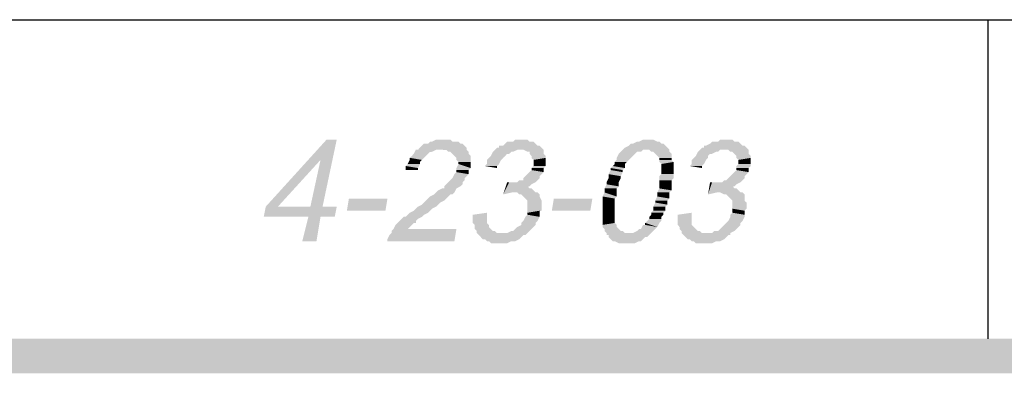
# Model space of a CAD drawing. Units: feet. Extents: x 8.6 to 43.3, y -9.5 to 10.9.
# Drawn here: x 30.9 to 31.7, y 0 to 0.3 of the extents above; entities that cross this region are included whole.
import ezdxf

# ---------------------------------------------------------------- set-up
doc = ezdxf.new("R2010")
doc.units = ezdxf.units.FT
doc.header["$LTSCALE"] = 0.5
doc.header["$MEASUREMENT"] = 0
doc.layers.add('PDF_Geometry', color=7, linetype='CONTINUOUS')
doc.layers.add('PDF_Solid Fills', color=7, linetype='CONTINUOUS')

msp = doc.modelspace()

# ---------------------------------------------------------------- linework, layer by layer
at = {"layer": 'PDF_Geometry', "lineweight": 25}
for points in [[(30.84447, 0.28424), (29.86613, 0.28424), (35.73094, 0.28424)], [(31.70647, 0.00748), (31.70647, 0.28424)]]:
    msp.add_lwpolyline(points, dxfattribs=at)
at = {"layer": 'PDF_Solid Fills', "transparency": 33554559}
for points in [[(31.13182, 0.18025), (31.12653, 0.16261), (31.07893, 0.12206)], [(31.12653, 0.16261), (31.13182, 0.18025), (31.14062, 0.18025)], [(31.14062, 0.18025), (31.12653, 0.16261), (31.12829, 0.12206)], [(31.22699, 0.18025), (31.24111, 0.17849), (31.22347, 0.17849)], [(31.23935, 0.18025), (31.22699, 0.18025), (31.24111, 0.17849)], [(31.22876, 0.18025), (31.23935, 0.18025), (31.22699, 0.18025)], [(31.23758, 0.18025), (31.22876, 0.18025), (31.23935, 0.18025)], [(31.2323, 0.18025), (31.23758, 0.18025), (31.22876, 0.18025)], [(31.23406, 0.18025), (31.2323, 0.18025), (31.23758, 0.18025)], [(31.30633, 0.18025), (31.29398, 0.17849), (31.3081, 0.17849)], [(31.29574, 0.18025), (31.30633, 0.18025), (31.29398, 0.17849)], [(31.30281, 0.18025), (31.29574, 0.18025), (31.30633, 0.18025)], [(31.29928, 0.18025), (31.30281, 0.18025), (31.29574, 0.18025)], [(31.30104, 0.18025), (31.29928, 0.18025), (31.30281, 0.18025)], [(31.4068, 0.18025), (31.41915, 0.17849), (31.40327, 0.17849)], [(31.41563, 0.18025), (31.4068, 0.18025), (31.41915, 0.17849)], [(31.40857, 0.18025), (31.41563, 0.18025), (31.4068, 0.18025)], [(31.41386, 0.18025), (31.40857, 0.18025), (31.41563, 0.18025)], [(31.4121, 0.18025), (31.41386, 0.18025), (31.40857, 0.18025)], [(31.48437, 0.18025), (31.47202, 0.17849), (31.48612, 0.17849)], [(31.47378, 0.18025), (31.48437, 0.18025), (31.47202, 0.17849)], [(31.48085, 0.18025), (31.47378, 0.18025), (31.48437, 0.18025)], [(31.47732, 0.18025), (31.48085, 0.18025), (31.47378, 0.18025)], [(31.47909, 0.18025), (31.47732, 0.18025), (31.48085, 0.18025)], [(31.22699, 0.17142), (31.22347, 0.16967), (31.2076, 0.1679)], [(31.20936, 0.17142), (31.22699, 0.17142), (31.2076, 0.1679)], [(31.22876, 0.17142), (31.20936, 0.17142), (31.22699, 0.17142)], [(31.2323, 0.17142), (31.22876, 0.17142), (31.20936, 0.17142)], [(31.21114, 0.17142), (31.2323, 0.17142), (31.20936, 0.17142)], [(31.25343, 0.1732), (31.21114, 0.17142), (31.25343, 0.17142)], [(31.2129, 0.1732), (31.25343, 0.1732), (31.21114, 0.17142)], [(31.21114, 0.17142), (31.25343, 0.17142), (31.2323, 0.17142)], [(31.25167, 0.17496), (31.2129, 0.1732), (31.25343, 0.1732)], [(31.21467, 0.17496), (31.25167, 0.17496), (31.2129, 0.1732)], [(31.24991, 0.17671), (31.21467, 0.17496), (31.25167, 0.17496)], [(31.21643, 0.17671), (31.24991, 0.17671), (31.21467, 0.17496)], [(31.24815, 0.17671), (31.21643, 0.17671), (31.24991, 0.17671)], [(31.21996, 0.17671), (31.24815, 0.17671), (31.21643, 0.17671)], [(31.24638, 0.17849), (31.21996, 0.17671), (31.24815, 0.17671)], [(31.2217, 0.17849), (31.24638, 0.17849), (31.21996, 0.17671)], [(31.24462, 0.17849), (31.2217, 0.17849), (31.24638, 0.17849)], [(31.22347, 0.17849), (31.24462, 0.17849), (31.2217, 0.17849)], [(31.24111, 0.17849), (31.22347, 0.17849), (31.24462, 0.17849)], [(31.2323, 0.17142), (31.23582, 0.17142), (31.25521, 0.16967)], [(31.25343, 0.17142), (31.2323, 0.17142), (31.25521, 0.16967)], [(31.23582, 0.17142), (31.23758, 0.16967), (31.25521, 0.16967)], [(31.27813, 0.17142), (31.29398, 0.16967), (31.27637, 0.16967)], [(31.27989, 0.1732), (31.29928, 0.17142), (31.27813, 0.17142)], [(31.2975, 0.17142), (31.27813, 0.17142), (31.29398, 0.16967)], [(31.29928, 0.17142), (31.2975, 0.17142), (31.27813, 0.17142)], [(31.31866, 0.1732), (31.27989, 0.1732), (31.29928, 0.17142)], [(31.28165, 0.1732), (31.31866, 0.1732), (31.27989, 0.1732)], [(31.28165, 0.17496), (31.28165, 0.1732), (31.31866, 0.1732)], [(31.31689, 0.17496), (31.28165, 0.17496), (31.31866, 0.1732)], [(31.28518, 0.17496), (31.31689, 0.17496), (31.28165, 0.17496)], [(31.28694, 0.17671), (31.31513, 0.17496), (31.28518, 0.17496)], [(31.31513, 0.17496), (31.28518, 0.17496), (31.31689, 0.17496)], [(31.31161, 0.17849), (31.31337, 0.17671), (31.28694, 0.17671)], [(31.28869, 0.17849), (31.31161, 0.17849), (31.28694, 0.17671)], [(31.31337, 0.17671), (31.28694, 0.17671), (31.31513, 0.17496)], [(31.30984, 0.17849), (31.28869, 0.17849), (31.31161, 0.17849)], [(31.29045, 0.17849), (31.30984, 0.17849), (31.28869, 0.17849)], [(31.3081, 0.17849), (31.29045, 0.17849), (31.30984, 0.17849)], [(31.29398, 0.17849), (31.3081, 0.17849), (31.29045, 0.17849)], [(31.31866, 0.1732), (31.29928, 0.17142), (31.32043, 0.17142)], [(31.29928, 0.17142), (31.30104, 0.17142), (31.32043, 0.17142)], [(31.30104, 0.17142), (31.32043, 0.17142), (31.30281, 0.17142)], [(31.30281, 0.17142), (31.30633, 0.16967), (31.32043, 0.16967)], [(31.32043, 0.17142), (31.30281, 0.17142), (31.32043, 0.16967)], [(31.4068, 0.17142), (31.40503, 0.16967), (31.38742, 0.16967)], [(31.38918, 0.17142), (31.4068, 0.17142), (31.38742, 0.16967)], [(31.42795, 0.1732), (31.38918, 0.17142), (31.40857, 0.17142)], [(31.39095, 0.1732), (31.42795, 0.1732), (31.38918, 0.17142)], [(31.38918, 0.17142), (31.40857, 0.17142), (31.4068, 0.17142)], [(31.39447, 0.17496), (31.39095, 0.1732), (31.42795, 0.1732)], [(31.42442, 0.17671), (31.39447, 0.17496), (31.42619, 0.17496)], [(31.39623, 0.17671), (31.42442, 0.17671), (31.39447, 0.17496)], [(31.42619, 0.17496), (31.39447, 0.17496), (31.42795, 0.1732)], [(31.42266, 0.17671), (31.39623, 0.17671), (31.42442, 0.17671)], [(31.39798, 0.17671), (31.42266, 0.17671), (31.39623, 0.17671)], [(31.40151, 0.17849), (31.42266, 0.17671), (31.39798, 0.17671)], [(31.4209, 0.17849), (31.40151, 0.17849), (31.42266, 0.17671)], [(31.40327, 0.17849), (31.4209, 0.17849), (31.40151, 0.17849)], [(31.41915, 0.17849), (31.40327, 0.17849), (31.4209, 0.17849)], [(31.42795, 0.1732), (31.40857, 0.17142), (31.42971, 0.17142)], [(31.40857, 0.17142), (31.41034, 0.17142), (31.42971, 0.17142)], [(31.41034, 0.17142), (31.42971, 0.17142), (31.4121, 0.17142)], [(31.4121, 0.17142), (31.41386, 0.16967), (31.42971, 0.16967)], [(31.42971, 0.17142), (31.4121, 0.17142), (31.42971, 0.16967)], [(31.45617, 0.17142), (31.47202, 0.16967), (31.45441, 0.16967)], [(31.45793, 0.1732), (31.47732, 0.17142), (31.45617, 0.17142)], [(31.47378, 0.17142), (31.45617, 0.17142), (31.47202, 0.16967)], [(31.47732, 0.17142), (31.47378, 0.17142), (31.45617, 0.17142)], [(31.49671, 0.1732), (31.45793, 0.1732), (31.47732, 0.17142)], [(31.4597, 0.1732), (31.49671, 0.1732), (31.45793, 0.1732)], [(31.4597, 0.17496), (31.4597, 0.1732), (31.49671, 0.1732)], [(31.49494, 0.17496), (31.4597, 0.17496), (31.49671, 0.1732)], [(31.46146, 0.17496), (31.49494, 0.17496), (31.4597, 0.17496)], [(31.46497, 0.17671), (31.49317, 0.17496), (31.46146, 0.17496)], [(31.49317, 0.17496), (31.46146, 0.17496), (31.49494, 0.17496)], [(31.48965, 0.17849), (31.49141, 0.17671), (31.46497, 0.17671)], [(31.46673, 0.17849), (31.48965, 0.17849), (31.46497, 0.17671)], [(31.49141, 0.17671), (31.46497, 0.17671), (31.49317, 0.17496)], [(31.48789, 0.17849), (31.46673, 0.17849), (31.48965, 0.17849)], [(31.46849, 0.17849), (31.48789, 0.17849), (31.46673, 0.17849)], [(31.48612, 0.17849), (31.46849, 0.17849), (31.48789, 0.17849)], [(31.47202, 0.17849), (31.48612, 0.17849), (31.46849, 0.17849)], [(31.49671, 0.1732), (31.47732, 0.17142), (31.49848, 0.17142)], [(31.47732, 0.17142), (31.47909, 0.17142), (31.49848, 0.17142)], [(31.47909, 0.17142), (31.49848, 0.17142), (31.48085, 0.17142)], [(31.48085, 0.17142), (31.48261, 0.16967), (31.49848, 0.16967)], [(31.49848, 0.17142), (31.48085, 0.17142), (31.49848, 0.16967)], [(31.12653, 0.16261), (31.07893, 0.12206), (31.08949, 0.12206)], [(31.12653, 0.16261), (31.1177, 0.12206), (31.12829, 0.12206)], [(31.20408, 0.16261), (31.2129, 0.16086), (31.20231, 0.1591)], [(31.21819, 0.16613), (31.21643, 0.16439), (31.20408, 0.16439)], [(31.20584, 0.16613), (31.21819, 0.16613), (31.20408, 0.16439)], [(31.20408, 0.16439), (31.21467, 0.16261), (31.20408, 0.16261)], [(31.21643, 0.16439), (31.20408, 0.16439), (31.21467, 0.16261)], [(31.21467, 0.16261), (31.20408, 0.16261), (31.2129, 0.16086)], [(31.21996, 0.1679), (31.20584, 0.16613), (31.21819, 0.16613)], [(31.2076, 0.1679), (31.21996, 0.1679), (31.20584, 0.16613)], [(31.2217, 0.16967), (31.2076, 0.1679), (31.21996, 0.1679)], [(31.22347, 0.16967), (31.2217, 0.16967), (31.2076, 0.1679)], [(31.23758, 0.16967), (31.25521, 0.16967), (31.23935, 0.16967)], [(31.23935, 0.16967), (31.24111, 0.1679), (31.25521, 0.1679)], [(31.25521, 0.16967), (31.23935, 0.16967), (31.25521, 0.1679)], [(31.24111, 0.1679), (31.25521, 0.1679), (31.24287, 0.16613)], [(31.25521, 0.1679), (31.24287, 0.16613), (31.25697, 0.16613)], [(31.24287, 0.16613), (31.25697, 0.16613), (31.24462, 0.16439)], [(31.25697, 0.16613), (31.24462, 0.16439), (31.25697, 0.16261)], [(31.24462, 0.16439), (31.25697, 0.16261), (31.24462, 0.16261)], [(31.24462, 0.16261), (31.25697, 0.16086), (31.24638, 0.16086)], [(31.25697, 0.16261), (31.24462, 0.16261), (31.25697, 0.16086)], [(31.28518, 0.16439), (31.27106, 0.16261), (31.28342, 0.16261)], [(31.27282, 0.16439), (31.28518, 0.16439), (31.27106, 0.16261)], [(31.28342, 0.16261), (31.27106, 0.1591), (31.28165, 0.1591)], [(31.27106, 0.16261), (31.28342, 0.16261), (31.27106, 0.1591)], [(31.28694, 0.16613), (31.27282, 0.16439), (31.28518, 0.16439)], [(31.27459, 0.16613), (31.28694, 0.16613), (31.27282, 0.16439)], [(31.27637, 0.16967), (31.29045, 0.1679), (31.27459, 0.16613)], [(31.28869, 0.1679), (31.27459, 0.16613), (31.28694, 0.16613)], [(31.29045, 0.1679), (31.28869, 0.1679), (31.27459, 0.16613)], [(31.29222, 0.16967), (31.27637, 0.16967), (31.29045, 0.1679)], [(31.29398, 0.16967), (31.29222, 0.16967), (31.27637, 0.16967)], [(31.30633, 0.16967), (31.32043, 0.16967), (31.3081, 0.16967)], [(31.3081, 0.16967), (31.32043, 0.1679), (31.3081, 0.1679)], [(31.32043, 0.16967), (31.3081, 0.16967), (31.32043, 0.1679)], [(31.3081, 0.1679), (31.3222, 0.16613), (31.30984, 0.16613)], [(31.32043, 0.1679), (31.3081, 0.1679), (31.3222, 0.16613)], [(31.30984, 0.16613), (31.30984, 0.16439), (31.3222, 0.16439)], [(31.3222, 0.16613), (31.30984, 0.16613), (31.3222, 0.16439)], [(31.30984, 0.16439), (31.3222, 0.16439), (31.31161, 0.16261)], [(31.3222, 0.16439), (31.31161, 0.16261), (31.3222, 0.16261)], [(31.3222, 0.16261), (31.31161, 0.1591), (31.3222, 0.1591)], [(31.31161, 0.16261), (31.3222, 0.16261), (31.31161, 0.1591)], [(31.39447, 0.16261), (31.38212, 0.16086), (31.39271, 0.16086)], [(31.38388, 0.16261), (31.39447, 0.16261), (31.38212, 0.16086)], [(31.38564, 0.1679), (31.39798, 0.16613), (31.38388, 0.16439)], [(31.39798, 0.16613), (31.38388, 0.16439), (31.39623, 0.16439)], [(31.39623, 0.16439), (31.39447, 0.16261), (31.38388, 0.16261)], [(31.38388, 0.16439), (31.39623, 0.16439), (31.38388, 0.16261)], [(31.38742, 0.16967), (31.39975, 0.1679), (31.38564, 0.1679)], [(31.39975, 0.1679), (31.38564, 0.1679), (31.39798, 0.16613)], [(31.40151, 0.16967), (31.38742, 0.16967), (31.39975, 0.1679)], [(31.40503, 0.16967), (31.40151, 0.16967), (31.38742, 0.16967)], [(31.41386, 0.16967), (31.41563, 0.16967), (31.42971, 0.16967)], [(31.41563, 0.16967), (31.42971, 0.16967), (31.41739, 0.1679)], [(31.42971, 0.16967), (31.41739, 0.1679), (31.43149, 0.1679)], [(31.41739, 0.1679), (31.43149, 0.1679), (31.41915, 0.16613)], [(31.43149, 0.1679), (31.41915, 0.16613), (31.43149, 0.16439)], [(31.41915, 0.16613), (31.43149, 0.16439), (31.4209, 0.16439)], [(31.4209, 0.16439), (31.43149, 0.16261), (31.4209, 0.16261)], [(31.43149, 0.16439), (31.4209, 0.16439), (31.43149, 0.16261)], [(31.4209, 0.16261), (31.4209, 0.16086), (31.43325, 0.16086)], [(31.43149, 0.16261), (31.4209, 0.16261), (31.43325, 0.16086)], [(31.46322, 0.16439), (31.4491, 0.16261), (31.46146, 0.16261)], [(31.45087, 0.16439), (31.46322, 0.16439), (31.4491, 0.16261)], [(31.46146, 0.16261), (31.4491, 0.1591), (31.4597, 0.1591)], [(31.4491, 0.16261), (31.46146, 0.16261), (31.4491, 0.1591)], [(31.46322, 0.16613), (31.45087, 0.16439), (31.46322, 0.16439)], [(31.45264, 0.16613), (31.46322, 0.16613), (31.45087, 0.16439)], [(31.45441, 0.16967), (31.46673, 0.1679), (31.45264, 0.16613)], [(31.46497, 0.1679), (31.45264, 0.16613), (31.46322, 0.16613)], [(31.46673, 0.1679), (31.46497, 0.1679), (31.45264, 0.16613)], [(31.47026, 0.16967), (31.45441, 0.16967), (31.46673, 0.1679)], [(31.47202, 0.16967), (31.47026, 0.16967), (31.45441, 0.16967)], [(31.48261, 0.16967), (31.49848, 0.16967), (31.48437, 0.16967)], [(31.48437, 0.16967), (31.49848, 0.1679), (31.48612, 0.1679)], [(31.49848, 0.16967), (31.48437, 0.16967), (31.49848, 0.1679)], [(31.48612, 0.1679), (31.50024, 0.16613), (31.48789, 0.16613)], [(31.49848, 0.1679), (31.48612, 0.1679), (31.50024, 0.16613)], [(31.48789, 0.16613), (31.48789, 0.16439), (31.50024, 0.16439)], [(31.50024, 0.16613), (31.48789, 0.16613), (31.50024, 0.16439)], [(31.48789, 0.16439), (31.50024, 0.16439), (31.48965, 0.16261)], [(31.50024, 0.16439), (31.48965, 0.16261), (31.50024, 0.16261)], [(31.50024, 0.16261), (31.48965, 0.1591), (31.50024, 0.1591)], [(31.48965, 0.16261), (31.50024, 0.16261), (31.48965, 0.1591)], [(31.2129, 0.1591), (31.20055, 0.15732), (31.21114, 0.15557)], [(31.20231, 0.1591), (31.2129, 0.1591), (31.20055, 0.15732)], [(31.20055, 0.15732), (31.21114, 0.15557), (31.20055, 0.15381)], [(31.21114, 0.15557), (31.20055, 0.15381), (31.21114, 0.15381)], [(31.2129, 0.16086), (31.20231, 0.1591), (31.2129, 0.1591)], [(31.24638, 0.1591), (31.25697, 0.15557), (31.24462, 0.15557)], [(31.25697, 0.15557), (31.24462, 0.15381), (31.25521, 0.15381)], [(31.24462, 0.15557), (31.25697, 0.15557), (31.24462, 0.15381)], [(31.24638, 0.16086), (31.25697, 0.1591), (31.24638, 0.1591)], [(31.25697, 0.16086), (31.24638, 0.16086), (31.25697, 0.1591)], [(31.25697, 0.1591), (31.24638, 0.1591), (31.25697, 0.15557)], [(31.28165, 0.1591), (31.2693, 0.15732), (31.27989, 0.15732)], [(31.27106, 0.1591), (31.28165, 0.1591), (31.2693, 0.15732)], [(31.2693, 0.15732), (31.27989, 0.15732), (31.27989, 0.15557)], [(31.3222, 0.15732), (31.30984, 0.15557), (31.32043, 0.15557)], [(31.31161, 0.15732), (31.3222, 0.15732), (31.30984, 0.15557)], [(31.32043, 0.15557), (31.30984, 0.15381), (31.32043, 0.15203)], [(31.30984, 0.15557), (31.32043, 0.15557), (31.30984, 0.15381)], [(31.3222, 0.1591), (31.31161, 0.15732), (31.3222, 0.15732)], [(31.31161, 0.1591), (31.3222, 0.1591), (31.31161, 0.15732)], [(31.38036, 0.15732), (31.39095, 0.15557), (31.37859, 0.15557)], [(31.37859, 0.15557), (31.38918, 0.15381), (31.37859, 0.15381)], [(31.39095, 0.15557), (31.37859, 0.15557), (31.38918, 0.15381)], [(31.39095, 0.1591), (31.38036, 0.15732), (31.39095, 0.15557)], [(31.38212, 0.1591), (31.39095, 0.1591), (31.38036, 0.15732)], [(31.39271, 0.16086), (31.38212, 0.1591), (31.39095, 0.1591)], [(31.38212, 0.16086), (31.39271, 0.16086), (31.38212, 0.1591)], [(31.4209, 0.16086), (31.43325, 0.16086), (31.42266, 0.1591)], [(31.43325, 0.16086), (31.42266, 0.1591), (31.43325, 0.15732)], [(31.42266, 0.1591), (31.43325, 0.15732), (31.42266, 0.15732)], [(31.42266, 0.15732), (31.43325, 0.15557), (31.42266, 0.15557)], [(31.43325, 0.15732), (31.42266, 0.15732), (31.43325, 0.15557)], [(31.42266, 0.15557), (31.43325, 0.15381), (31.42266, 0.15381)], [(31.43325, 0.15557), (31.42266, 0.15557), (31.43325, 0.15381)], [(31.4597, 0.1591), (31.44734, 0.15732), (31.45793, 0.15732)], [(31.4491, 0.1591), (31.4597, 0.1591), (31.44734, 0.15732)], [(31.44734, 0.15732), (31.45793, 0.15732), (31.45793, 0.15557)], [(31.50024, 0.1591), (31.48789, 0.15732), (31.50024, 0.15732)], [(31.48965, 0.1591), (31.50024, 0.1591), (31.48789, 0.15732)], [(31.50024, 0.15732), (31.48789, 0.15557), (31.49848, 0.15557)], [(31.48789, 0.15732), (31.50024, 0.15732), (31.48789, 0.15557)], [(31.49848, 0.15557), (31.48789, 0.15381), (31.49848, 0.15203)], [(31.48789, 0.15557), (31.49848, 0.15557), (31.48789, 0.15381)], [(31.25167, 0.14674), (31.25167, 0.14499), (31.23935, 0.14499)], [(31.24111, 0.14674), (31.25167, 0.14674), (31.23935, 0.14499)], [(31.24287, 0.15028), (31.25343, 0.14851), (31.24111, 0.14674)], [(31.25343, 0.14851), (31.24111, 0.14674), (31.25167, 0.14674)], [(31.24462, 0.15203), (31.25521, 0.15028), (31.24287, 0.15028)], [(31.25521, 0.15028), (31.24287, 0.15028), (31.25343, 0.14851)], [(31.25521, 0.15381), (31.24462, 0.15203), (31.25521, 0.15028)], [(31.24462, 0.15381), (31.25521, 0.15381), (31.24462, 0.15203)], [(31.30457, 0.14851), (31.31689, 0.14674), (31.30281, 0.14674)], [(31.30281, 0.14674), (31.30281, 0.14499), (31.31513, 0.14499)], [(31.31689, 0.14674), (31.30281, 0.14674), (31.31513, 0.14499)], [(31.30633, 0.15028), (31.31689, 0.14851), (31.30457, 0.14851)], [(31.31689, 0.14851), (31.30457, 0.14851), (31.31689, 0.14674)], [(31.3081, 0.15203), (31.31866, 0.15028), (31.30633, 0.15028)], [(31.31866, 0.15028), (31.30633, 0.15028), (31.31689, 0.14851)], [(31.30984, 0.15381), (31.32043, 0.15203), (31.3081, 0.15203)], [(31.32043, 0.15203), (31.3081, 0.15203), (31.31866, 0.15028)], [(31.37683, 0.14674), (31.37508, 0.14322), (31.38564, 0.14322)], [(31.37859, 0.15381), (31.38918, 0.15203), (31.37683, 0.15028)], [(31.38918, 0.15203), (31.37683, 0.15028), (31.38742, 0.14851)], [(31.37683, 0.15028), (31.38742, 0.14851), (31.37683, 0.14851)], [(31.37683, 0.14851), (31.38742, 0.14674), (31.37683, 0.14674)], [(31.38742, 0.14851), (31.37683, 0.14851), (31.38742, 0.14674)], [(31.38742, 0.14674), (31.37683, 0.14674), (31.38564, 0.14322)], [(31.38918, 0.15381), (31.37859, 0.15381), (31.38918, 0.15203)], [(31.43325, 0.15028), (31.4209, 0.14851), (31.43325, 0.14674)], [(31.42266, 0.15028), (31.43325, 0.15028), (31.4209, 0.14851)], [(31.4209, 0.14851), (31.43325, 0.14674), (31.4209, 0.14499)], [(31.43325, 0.14674), (31.43149, 0.14499), (31.4209, 0.14499)], [(31.42266, 0.15381), (31.43325, 0.15203), (31.42266, 0.15028)], [(31.43325, 0.15381), (31.42266, 0.15381), (31.43325, 0.15203)], [(31.43325, 0.15203), (31.42266, 0.15028), (31.43325, 0.15028)], [(31.48085, 0.14674), (31.47909, 0.14499), (31.49317, 0.14499)], [(31.48261, 0.14851), (31.49494, 0.14674), (31.48085, 0.14674)], [(31.49494, 0.14674), (31.48085, 0.14674), (31.49317, 0.14499)], [(31.48437, 0.15028), (31.49494, 0.14851), (31.48261, 0.14851)], [(31.49494, 0.14851), (31.48261, 0.14851), (31.49494, 0.14674)], [(31.48612, 0.15203), (31.49671, 0.15028), (31.48437, 0.15028)], [(31.49671, 0.15028), (31.48437, 0.15028), (31.49494, 0.14851)], [(31.48789, 0.15381), (31.49848, 0.15203), (31.48612, 0.15203)], [(31.49848, 0.15203), (31.48612, 0.15203), (31.49671, 0.15028)], [(31.24462, 0.13793), (31.22876, 0.13618), (31.24287, 0.13442)], [(31.2323, 0.13793), (31.24462, 0.13793), (31.22876, 0.13618)], [(31.23406, 0.13793), (31.2323, 0.13793), (31.24462, 0.13793)], [(31.24991, 0.14145), (31.23406, 0.13971), (31.24815, 0.13971)], [(31.23582, 0.14145), (31.24991, 0.14145), (31.23406, 0.13971)], [(31.24815, 0.13971), (31.23406, 0.13793), (31.24462, 0.13793)], [(31.23406, 0.13971), (31.24815, 0.13971), (31.23406, 0.13793)], [(31.23758, 0.14322), (31.23582, 0.14145), (31.24991, 0.14145)], [(31.23935, 0.14499), (31.24991, 0.14322), (31.23758, 0.14322)], [(31.24991, 0.14322), (31.23758, 0.14322), (31.24991, 0.14145)], [(31.25167, 0.14499), (31.23935, 0.14499), (31.24991, 0.14322)], [(31.29045, 0.14322), (31.30984, 0.14145), (31.28518, 0.13264)], [(31.28869, 0.14322), (31.29045, 0.14322), (31.28518, 0.13264)], [(31.30984, 0.14145), (31.3081, 0.13971), (31.28518, 0.13264)], [(31.30633, 0.13971), (31.3081, 0.13793), (31.28518, 0.13264)], [(31.3081, 0.13971), (31.30633, 0.13971), (31.28518, 0.13264)], [(31.3081, 0.13793), (31.28869, 0.13442), (31.28518, 0.13264)], [(31.30984, 0.13793), (31.29045, 0.13442), (31.28869, 0.13442)], [(31.3081, 0.13793), (31.30984, 0.13793), (31.28869, 0.13442)], [(31.29222, 0.14322), (31.29045, 0.14322), (31.30984, 0.14145)], [(31.30984, 0.13793), (31.31161, 0.13618), (31.29045, 0.13442)], [(31.29398, 0.14322), (31.29222, 0.14322), (31.30984, 0.14145)], [(31.31337, 0.14322), (31.29398, 0.14322), (31.30984, 0.14145)], [(31.2975, 0.14322), (31.31337, 0.14322), (31.29398, 0.14322)], [(31.29928, 0.14499), (31.2975, 0.14322), (31.31337, 0.14322)], [(31.31513, 0.14499), (31.29928, 0.14499), (31.31337, 0.14322)], [(31.30281, 0.14499), (31.31513, 0.14499), (31.29928, 0.14499)], [(31.37508, 0.14145), (31.38564, 0.13971), (31.37332, 0.13793)], [(31.38564, 0.13971), (31.37332, 0.13793), (31.38388, 0.13793)], [(31.38388, 0.13793), (31.38388, 0.13442), (31.37332, 0.13442)], [(31.37332, 0.13793), (31.38388, 0.13793), (31.37332, 0.13442)], [(31.38564, 0.14322), (31.37508, 0.14145), (31.38564, 0.13971)], [(31.37508, 0.14322), (31.38564, 0.14322), (31.37508, 0.14145)], [(31.4209, 0.13793), (31.43149, 0.13618), (31.41915, 0.13442)], [(31.4209, 0.14499), (31.43149, 0.14322), (31.4209, 0.14145)], [(31.43149, 0.14499), (31.4209, 0.14499), (31.43149, 0.14322)], [(31.43149, 0.14322), (31.4209, 0.14145), (31.43149, 0.13971)], [(31.4209, 0.14145), (31.43149, 0.13971), (31.4209, 0.13793)], [(31.43149, 0.13971), (31.4209, 0.13793), (31.43149, 0.13618)], [(31.46673, 0.14322), (31.48789, 0.14145), (31.46322, 0.13264)], [(31.46497, 0.14322), (31.46673, 0.14322), (31.46322, 0.13264)], [(31.48789, 0.14145), (31.48612, 0.13971), (31.46322, 0.13264)], [(31.48437, 0.13971), (31.48612, 0.13793), (31.46322, 0.13264)], [(31.48612, 0.13971), (31.48437, 0.13971), (31.46322, 0.13264)], [(31.48612, 0.13793), (31.46673, 0.13442), (31.46322, 0.13264)], [(31.47026, 0.14322), (31.46673, 0.14322), (31.48789, 0.14145)], [(31.48789, 0.13793), (31.46849, 0.13442), (31.46673, 0.13442)], [(31.48612, 0.13793), (31.48789, 0.13793), (31.46673, 0.13442)], [(31.48789, 0.13793), (31.48965, 0.13618), (31.46849, 0.13442)], [(31.47202, 0.14322), (31.47026, 0.14322), (31.48789, 0.14145)], [(31.49141, 0.14322), (31.47202, 0.14322), (31.48789, 0.14145)], [(31.47556, 0.14322), (31.49141, 0.14322), (31.47202, 0.14322)], [(31.47732, 0.14499), (31.47556, 0.14322), (31.49141, 0.14322)], [(31.49317, 0.14499), (31.47732, 0.14499), (31.49141, 0.14322)], [(31.47909, 0.14499), (31.49317, 0.14499), (31.47732, 0.14499)], [(31.15121, 0.12913), (31.18469, 0.12913), (31.14944, 0.11854)], [(31.14944, 0.11854), (31.18469, 0.12913), (31.18292, 0.11854)], [(31.21996, 0.12913), (31.23406, 0.12735), (31.21643, 0.1256)], [(31.2217, 0.13089), (31.23582, 0.12913), (31.21996, 0.12913)], [(31.23582, 0.12913), (31.21996, 0.12913), (31.23406, 0.12735)], [(31.23935, 0.13264), (31.23758, 0.13089), (31.2217, 0.13089)], [(31.22523, 0.13264), (31.23935, 0.13264), (31.2217, 0.13089)], [(31.23758, 0.13089), (31.2217, 0.13089), (31.23582, 0.12913)], [(31.22699, 0.13442), (31.24111, 0.13264), (31.22523, 0.13264)], [(31.24111, 0.13264), (31.22523, 0.13264), (31.23935, 0.13264)], [(31.22876, 0.13618), (31.24287, 0.13442), (31.22699, 0.13442)], [(31.24287, 0.13442), (31.22699, 0.13442), (31.24111, 0.13264)], [(31.31161, 0.13618), (31.29222, 0.13442), (31.29045, 0.13442)], [(31.31161, 0.13618), (31.31337, 0.13442), (31.29222, 0.13442)], [(31.29222, 0.13442), (31.29398, 0.13442), (31.31513, 0.13442)], [(31.31337, 0.13442), (31.29222, 0.13442), (31.31513, 0.13442)], [(31.29398, 0.13442), (31.2975, 0.13442), (31.31513, 0.13442)], [(31.2975, 0.13442), (31.31513, 0.13442), (31.29928, 0.13264)], [(31.31513, 0.13442), (31.29928, 0.13264), (31.31689, 0.13264)], [(31.29928, 0.13264), (31.30104, 0.13264), (31.31689, 0.13264)], [(31.30104, 0.13264), (31.31689, 0.13264), (31.30281, 0.13089)], [(31.31689, 0.13264), (31.30281, 0.13089), (31.31689, 0.13089)], [(31.30281, 0.13089), (31.31689, 0.13089), (31.30457, 0.12913)], [(31.31689, 0.13089), (31.30457, 0.12913), (31.31866, 0.12735)], [(31.30457, 0.12913), (31.31866, 0.12735), (31.30633, 0.12735)], [(31.32925, 0.12913), (31.36273, 0.12913), (31.32749, 0.11854)], [(31.32749, 0.11854), (31.36273, 0.12913), (31.36096, 0.11854)], [(31.37332, 0.13442), (31.38388, 0.13089), (31.37156, 0.13089)], [(31.37156, 0.13089), (31.38212, 0.12913), (31.37156, 0.12735)], [(31.38388, 0.13089), (31.37156, 0.13089), (31.38212, 0.12913)], [(31.38212, 0.12913), (31.37156, 0.12735), (31.38212, 0.1256)], [(31.38388, 0.13442), (31.37332, 0.13442), (31.38388, 0.13089)], [(31.41915, 0.13089), (31.42971, 0.12913), (31.41739, 0.12735)], [(31.42971, 0.12913), (31.41739, 0.12735), (31.42795, 0.12735)], [(31.43149, 0.13618), (31.41915, 0.13442), (31.42971, 0.13442)], [(31.41915, 0.13442), (31.42971, 0.13264), (31.41915, 0.13089)], [(31.42971, 0.13442), (31.41915, 0.13442), (31.42971, 0.13264)], [(31.42971, 0.13264), (31.41915, 0.13089), (31.42971, 0.12913)], [(31.48965, 0.13618), (31.47026, 0.13442), (31.46849, 0.13442)], [(31.48965, 0.13618), (31.49141, 0.13442), (31.47026, 0.13442)], [(31.47026, 0.13442), (31.47202, 0.13442), (31.49317, 0.13442)], [(31.49141, 0.13442), (31.47026, 0.13442), (31.49317, 0.13442)], [(31.47202, 0.13442), (31.47378, 0.13442), (31.49317, 0.13442)], [(31.47378, 0.13442), (31.49317, 0.13442), (31.47732, 0.13264)], [(31.49317, 0.13442), (31.47732, 0.13264), (31.49494, 0.13264)], [(31.47732, 0.13264), (31.47909, 0.13264), (31.49494, 0.13264)], [(31.47909, 0.13264), (31.49494, 0.13264), (31.48085, 0.13089)], [(31.49494, 0.13264), (31.48085, 0.13089), (31.49494, 0.13089)], [(31.48085, 0.13089), (31.49494, 0.13089), (31.48261, 0.12913)], [(31.49494, 0.13089), (31.48261, 0.12913), (31.49494, 0.12735)], [(31.48261, 0.12913), (31.49494, 0.12735), (31.48437, 0.12735)], [(31.14062, 0.12206), (31.12653, 0.11325), (31.07716, 0.11325)], [(31.12829, 0.12206), (31.14062, 0.12206), (31.07716, 0.11325)], [(31.08949, 0.12206), (31.12829, 0.12206), (31.07716, 0.11325)], [(31.07893, 0.12206), (31.08949, 0.12206), (31.07716, 0.11325)], [(31.12829, 0.12206), (31.08949, 0.12206), (31.1177, 0.12206)], [(31.14062, 0.12206), (31.13885, 0.11325), (31.12653, 0.11325)], [(31.22347, 0.12032), (31.2217, 0.11854), (31.2076, 0.11854)], [(31.20936, 0.12032), (31.22347, 0.12032), (31.2076, 0.11854)], [(31.22699, 0.12206), (31.20936, 0.12032), (31.22347, 0.12032)], [(31.21114, 0.12206), (31.22699, 0.12206), (31.20936, 0.12032)], [(31.22876, 0.12383), (31.21114, 0.12206), (31.22699, 0.12206)], [(31.21467, 0.12383), (31.22876, 0.12383), (31.21114, 0.12206)], [(31.23052, 0.1256), (31.21467, 0.12383), (31.22876, 0.12383)], [(31.21643, 0.1256), (31.23052, 0.1256), (31.21467, 0.12383)], [(31.23406, 0.12735), (31.21643, 0.1256), (31.23052, 0.1256)], [(31.30633, 0.12735), (31.31866, 0.1256), (31.30633, 0.12383)], [(31.31866, 0.12735), (31.30633, 0.12735), (31.31866, 0.1256)], [(31.31866, 0.1256), (31.30633, 0.12383), (31.31866, 0.12383)], [(31.31866, 0.12383), (31.30633, 0.12206), (31.31866, 0.12032)], [(31.30633, 0.12383), (31.31866, 0.12383), (31.30633, 0.12206)], [(31.30633, 0.12206), (31.31866, 0.12032), (31.30633, 0.12032)], [(31.30633, 0.12032), (31.31866, 0.11854), (31.30633, 0.11679)], [(31.31866, 0.12032), (31.30633, 0.12032), (31.31866, 0.11854)], [(31.37156, 0.12735), (31.38212, 0.1256), (31.37156, 0.12383)], [(31.38212, 0.1256), (31.37156, 0.12383), (31.38212, 0.12206)], [(31.37156, 0.12383), (31.38212, 0.12206), (31.37156, 0.12206)], [(31.37156, 0.12206), (31.38212, 0.12032), (31.37156, 0.11854)], [(31.38212, 0.12206), (31.37156, 0.12206), (31.38212, 0.12032)], [(31.38212, 0.12032), (31.37156, 0.11854), (31.38212, 0.11679)], [(31.41739, 0.1256), (31.42795, 0.12383), (31.41563, 0.12206)], [(31.42795, 0.12383), (31.41563, 0.12206), (31.42619, 0.12206)], [(31.42619, 0.12206), (31.41563, 0.11854), (31.42619, 0.11854)], [(31.41563, 0.12206), (31.42619, 0.12206), (31.41563, 0.11854)], [(31.42795, 0.12735), (31.41739, 0.1256), (31.42795, 0.12383)], [(31.41739, 0.12735), (31.42795, 0.12735), (31.41739, 0.1256)], [(31.48437, 0.12735), (31.49671, 0.1256), (31.48437, 0.12383)], [(31.49494, 0.12735), (31.48437, 0.12735), (31.49671, 0.1256)], [(31.49671, 0.1256), (31.48437, 0.12383), (31.49671, 0.12383)], [(31.49671, 0.12383), (31.48437, 0.12206), (31.49671, 0.12032)], [(31.48437, 0.12383), (31.49671, 0.12383), (31.48437, 0.12206)], [(31.48437, 0.12206), (31.49671, 0.12032), (31.48437, 0.12032)], [(31.48437, 0.12032), (31.49494, 0.11854), (31.48437, 0.11679)], [(31.49671, 0.12032), (31.48437, 0.12032), (31.49494, 0.11854)], [(31.12653, 0.11325), (31.07716, 0.11325), (31.11594, 0.11325)], [(31.11594, 0.11325), (31.123, 0.09211), (31.11066, 0.09211)], [(31.12653, 0.11325), (31.11594, 0.11325), (31.123, 0.09211)], [(31.19704, 0.1115), (31.20936, 0.10974), (31.19528, 0.10974)], [(31.1988, 0.11325), (31.21114, 0.1115), (31.19704, 0.1115)], [(31.21114, 0.1115), (31.19704, 0.1115), (31.20936, 0.10974)], [(31.21467, 0.11325), (31.1988, 0.11325), (31.21114, 0.1115)], [(31.20055, 0.11325), (31.21467, 0.11325), (31.1988, 0.11325)], [(31.21643, 0.11503), (31.20055, 0.11325), (31.21467, 0.11325)], [(31.20231, 0.11503), (31.21643, 0.11503), (31.20055, 0.11325)], [(31.21996, 0.11679), (31.20231, 0.11503), (31.21643, 0.11503)], [(31.20408, 0.11679), (31.21996, 0.11679), (31.20231, 0.11503)], [(31.2076, 0.11854), (31.20408, 0.11679), (31.21996, 0.11679)], [(31.2217, 0.11854), (31.2076, 0.11854), (31.21996, 0.11679)], [(31.27106, 0.11679), (31.25874, 0.11503), (31.27106, 0.11325)], [(31.25874, 0.11503), (31.25874, 0.11325), (31.27106, 0.11325)], [(31.27106, 0.11325), (31.25874, 0.1115), (31.27106, 0.1115)], [(31.25874, 0.11325), (31.27106, 0.11325), (31.25874, 0.1115)], [(31.27106, 0.1115), (31.25874, 0.10796), (31.27106, 0.10796)], [(31.25874, 0.1115), (31.27106, 0.1115), (31.25874, 0.10796)], [(31.30457, 0.11325), (31.31513, 0.10974), (31.30281, 0.10974)], [(31.30633, 0.11503), (31.31689, 0.11325), (31.30457, 0.11325)], [(31.31689, 0.11325), (31.30457, 0.11325), (31.31513, 0.10974)], [(31.31689, 0.11854), (31.30633, 0.11679), (31.31689, 0.11503)], [(31.31866, 0.11854), (31.31689, 0.11854), (31.30633, 0.11679)], [(31.30633, 0.11679), (31.31689, 0.11503), (31.30633, 0.11503)], [(31.31689, 0.11503), (31.30633, 0.11503), (31.31689, 0.11325)], [(31.37156, 0.11854), (31.38212, 0.11679), (31.37156, 0.11679)], [(31.37156, 0.11679), (31.38212, 0.11503), (31.37156, 0.11503)], [(31.38212, 0.11679), (31.37156, 0.11679), (31.38212, 0.11503)], [(31.37156, 0.11503), (31.38212, 0.11325), (31.37156, 0.1115)], [(31.38212, 0.11503), (31.37156, 0.11503), (31.38212, 0.11325)], [(31.38212, 0.11325), (31.37156, 0.1115), (31.38212, 0.1115)], [(31.38212, 0.1115), (31.37156, 0.10974), (31.38212, 0.10974)], [(31.37156, 0.1115), (31.38212, 0.1115), (31.37156, 0.10974)], [(31.42266, 0.1115), (31.42266, 0.10974), (31.41034, 0.10974)], [(31.4121, 0.1115), (31.42266, 0.1115), (31.41034, 0.10974)], [(31.41386, 0.11503), (31.42266, 0.11325), (31.4121, 0.11325)], [(31.4121, 0.11325), (31.4121, 0.1115), (31.42266, 0.1115)], [(31.42266, 0.11325), (31.4121, 0.11325), (31.42266, 0.1115)], [(31.42619, 0.11854), (31.41386, 0.11679), (31.42442, 0.11679)], [(31.41563, 0.11854), (31.42619, 0.11854), (31.41386, 0.11679)], [(31.42442, 0.11679), (31.42442, 0.11503), (31.41386, 0.11503)], [(31.41386, 0.11679), (31.42442, 0.11679), (31.41386, 0.11503)], [(31.42442, 0.11503), (31.41386, 0.11503), (31.42266, 0.11325)], [(31.4491, 0.11679), (31.43678, 0.11503), (31.4491, 0.11325)], [(31.43678, 0.11503), (31.43678, 0.11325), (31.4491, 0.11325)], [(31.4491, 0.11325), (31.43678, 0.1115), (31.4491, 0.1115)], [(31.43678, 0.11325), (31.4491, 0.11325), (31.43678, 0.1115)], [(31.4491, 0.1115), (31.43678, 0.10796), (31.4491, 0.10796)], [(31.43678, 0.1115), (31.4491, 0.1115), (31.43678, 0.10796)], [(31.48261, 0.11325), (31.49317, 0.10974), (31.48085, 0.10974)], [(31.48437, 0.11679), (31.49494, 0.11503), (31.48261, 0.11503)], [(31.48261, 0.11503), (31.49494, 0.11325), (31.48261, 0.11325)], [(31.49494, 0.11503), (31.48261, 0.11503), (31.49494, 0.11325)], [(31.49494, 0.11325), (31.48261, 0.11325), (31.49317, 0.10974)], [(31.49494, 0.11854), (31.48437, 0.11679), (31.49494, 0.11503)], [(31.24462, 0.10267), (31.18823, 0.10092), (31.24287, 0.09211)], [(31.20231, 0.10267), (31.24462, 0.10267), (31.18823, 0.10092)], [(31.18999, 0.10267), (31.20231, 0.10267), (31.18823, 0.10092)], [(31.19175, 0.10621), (31.20408, 0.10444), (31.18999, 0.10267)], [(31.20408, 0.10444), (31.18999, 0.10267), (31.20231, 0.10267)], [(31.19351, 0.10796), (31.20584, 0.10621), (31.19175, 0.10621)], [(31.20584, 0.10621), (31.19175, 0.10621), (31.20408, 0.10444)], [(31.19528, 0.10974), (31.20936, 0.10796), (31.19351, 0.10796)], [(31.2076, 0.10796), (31.19351, 0.10796), (31.20584, 0.10621)], [(31.20936, 0.10796), (31.2076, 0.10796), (31.19351, 0.10796)], [(31.20936, 0.10974), (31.19528, 0.10974), (31.20936, 0.10796)], [(31.25874, 0.10796), (31.27106, 0.10796), (31.2605, 0.10621)], [(31.27106, 0.10796), (31.27282, 0.10621), (31.2605, 0.10621)], [(31.2605, 0.10621), (31.27282, 0.10444), (31.2605, 0.10444)], [(31.27282, 0.10621), (31.2605, 0.10621), (31.27282, 0.10444)], [(31.2605, 0.10444), (31.27459, 0.10267), (31.2605, 0.10267)], [(31.27282, 0.10444), (31.2605, 0.10444), (31.27459, 0.10267)], [(31.2605, 0.10267), (31.27637, 0.10092), (31.26226, 0.10092)], [(31.27459, 0.10267), (31.2605, 0.10267), (31.27637, 0.10092)], [(31.30984, 0.10267), (31.29398, 0.10092), (31.3081, 0.10092)], [(31.29574, 0.10267), (31.30984, 0.10267), (31.29398, 0.10092)], [(31.31161, 0.10444), (31.29574, 0.10267), (31.30984, 0.10267)], [(31.2975, 0.10444), (31.31161, 0.10444), (31.29574, 0.10267)], [(31.31337, 0.10621), (31.2975, 0.10444), (31.31161, 0.10444)], [(31.30104, 0.10621), (31.31337, 0.10621), (31.2975, 0.10444)], [(31.30281, 0.10974), (31.31337, 0.10796), (31.30104, 0.10796)], [(31.30104, 0.10796), (31.30104, 0.10621), (31.31337, 0.10621)], [(31.31337, 0.10796), (31.30104, 0.10796), (31.31337, 0.10621)], [(31.31513, 0.10974), (31.30281, 0.10974), (31.31337, 0.10796)], [(31.38212, 0.10974), (31.37156, 0.10796), (31.38212, 0.10796)], [(31.37156, 0.10974), (31.38212, 0.10974), (31.37156, 0.10796)], [(31.38212, 0.10796), (31.38388, 0.10621), (31.37156, 0.10621)], [(31.37156, 0.10796), (31.38212, 0.10796), (31.37156, 0.10621)], [(31.37156, 0.10621), (31.38388, 0.10444), (31.37156, 0.10444)], [(31.38388, 0.10621), (31.37156, 0.10621), (31.38388, 0.10444)], [(31.37156, 0.10444), (31.38564, 0.10267), (31.37332, 0.10267)], [(31.38388, 0.10444), (31.37156, 0.10444), (31.38564, 0.10267)], [(31.37332, 0.10267), (31.38742, 0.10092), (31.37332, 0.10092)], [(31.38564, 0.10267), (31.37332, 0.10267), (31.38742, 0.10092)], [(31.40327, 0.10267), (31.41563, 0.10092), (31.40151, 0.10092)], [(31.41739, 0.10267), (31.40327, 0.10267), (31.41563, 0.10092)], [(31.40503, 0.10267), (31.41739, 0.10267), (31.40327, 0.10267)], [(31.4068, 0.10621), (31.41915, 0.10444), (31.40503, 0.10267)], [(31.41915, 0.10444), (31.40503, 0.10267), (31.41739, 0.10267)], [(31.40857, 0.10621), (31.4068, 0.10621), (31.41915, 0.10444)], [(31.41034, 0.10974), (31.4209, 0.10796), (31.40857, 0.10796)], [(31.40857, 0.10796), (31.40857, 0.10621), (31.41915, 0.10444)], [(31.4209, 0.10796), (31.40857, 0.10796), (31.41915, 0.10444)], [(31.42266, 0.10974), (31.41034, 0.10974), (31.4209, 0.10796)], [(31.4491, 0.10796), (31.4491, 0.10621), (31.43678, 0.10621)], [(31.43678, 0.10796), (31.4491, 0.10796), (31.43678, 0.10621)], [(31.43678, 0.10621), (31.45087, 0.10444), (31.43854, 0.10444)], [(31.4491, 0.10621), (31.43678, 0.10621), (31.45087, 0.10444)], [(31.43854, 0.10444), (31.45264, 0.10267), (31.43854, 0.10267)], [(31.45087, 0.10444), (31.43854, 0.10444), (31.45264, 0.10267)], [(31.43854, 0.10267), (31.45441, 0.10092), (31.4403, 0.10092)], [(31.45264, 0.10267), (31.43854, 0.10267), (31.45441, 0.10092)], [(31.48789, 0.10267), (31.47202, 0.10092), (31.48612, 0.10092)], [(31.47378, 0.10267), (31.48789, 0.10267), (31.47202, 0.10092)], [(31.48965, 0.10444), (31.47378, 0.10267), (31.48789, 0.10267)], [(31.47556, 0.10444), (31.48965, 0.10444), (31.47378, 0.10267)], [(31.49141, 0.10621), (31.47556, 0.10444), (31.48965, 0.10444)], [(31.47732, 0.10621), (31.49141, 0.10621), (31.47556, 0.10444)], [(31.47909, 0.10796), (31.47732, 0.10621), (31.49141, 0.10621)], [(31.48085, 0.10974), (31.49141, 0.10796), (31.47909, 0.10796)], [(31.49141, 0.10796), (31.47909, 0.10796), (31.49141, 0.10621)], [(31.49317, 0.10974), (31.48085, 0.10974), (31.49141, 0.10796)], [(31.18645, 0.09738), (31.18469, 0.09386), (31.24287, 0.09211)], [(31.18823, 0.09915), (31.18645, 0.09738), (31.24287, 0.09211)], [(31.18823, 0.10092), (31.18823, 0.09915), (31.24287, 0.09211)], [(31.26226, 0.10092), (31.27989, 0.09915), (31.26226, 0.09915)], [(31.27813, 0.10092), (31.26226, 0.10092), (31.27989, 0.09915)], [(31.27637, 0.10092), (31.27813, 0.10092), (31.26226, 0.10092)], [(31.26226, 0.09915), (31.30633, 0.09915), (31.26403, 0.09738)], [(31.28342, 0.09915), (31.26226, 0.09915), (31.30633, 0.09915)], [(31.28165, 0.09915), (31.28342, 0.09915), (31.26226, 0.09915)], [(31.27989, 0.09915), (31.28165, 0.09915), (31.26226, 0.09915)], [(31.30633, 0.09915), (31.30457, 0.09738), (31.26403, 0.09738)], [(31.26403, 0.09738), (31.30281, 0.09738), (31.26577, 0.09564)], [(31.30457, 0.09738), (31.26403, 0.09738), (31.30281, 0.09738)], [(31.30281, 0.09738), (31.26577, 0.09564), (31.30104, 0.09564)], [(31.26577, 0.09564), (31.30104, 0.09564), (31.26754, 0.09386)], [(31.30104, 0.09564), (31.26754, 0.09386), (31.29928, 0.09386)], [(31.28694, 0.09915), (31.28342, 0.09915), (31.30633, 0.09915)], [(31.28869, 0.09915), (31.28694, 0.09915), (31.30633, 0.09915)], [(31.3081, 0.10092), (31.28869, 0.09915), (31.30633, 0.09915)], [(31.29222, 0.10092), (31.3081, 0.10092), (31.28869, 0.09915)], [(31.29398, 0.10092), (31.29222, 0.10092), (31.3081, 0.10092)], [(31.37332, 0.10092), (31.38918, 0.10092), (31.37508, 0.09915)], [(31.38742, 0.10092), (31.37332, 0.10092), (31.38918, 0.10092)], [(31.38918, 0.10092), (31.39095, 0.09915), (31.37508, 0.09915)], [(31.39447, 0.09915), (31.37508, 0.09738), (31.4121, 0.09738)], [(31.39271, 0.09915), (31.39447, 0.09915), (31.37508, 0.09738)], [(31.37508, 0.09915), (31.39271, 0.09915), (31.37508, 0.09738)], [(31.39095, 0.09915), (31.37508, 0.09915), (31.39271, 0.09915)], [(31.37508, 0.09738), (31.4121, 0.09738), (31.37683, 0.09738)], [(31.37683, 0.09738), (31.41034, 0.09564), (31.37683, 0.09564)], [(31.4121, 0.09738), (31.37683, 0.09738), (31.41034, 0.09564)], [(31.37683, 0.09564), (31.4068, 0.09386), (31.37859, 0.09386)], [(31.40857, 0.09564), (31.37683, 0.09564), (31.4068, 0.09386)], [(31.41034, 0.09564), (31.40857, 0.09564), (31.37683, 0.09564)], [(31.41386, 0.09915), (31.39447, 0.09915), (31.4121, 0.09738)], [(31.39623, 0.09915), (31.41386, 0.09915), (31.39447, 0.09915)], [(31.39798, 0.09915), (31.39623, 0.09915), (31.41386, 0.09915)], [(31.40151, 0.10092), (31.39798, 0.09915), (31.41386, 0.09915)], [(31.41563, 0.10092), (31.40151, 0.10092), (31.41386, 0.09915)], [(31.4403, 0.10092), (31.45793, 0.09915), (31.4403, 0.09915)], [(31.45617, 0.10092), (31.4403, 0.10092), (31.45793, 0.09915)], [(31.45441, 0.10092), (31.45617, 0.10092), (31.4403, 0.10092)], [(31.4403, 0.09915), (31.48261, 0.09915), (31.44205, 0.09738)], [(31.46146, 0.09915), (31.4403, 0.09915), (31.48261, 0.09915)], [(31.4597, 0.09915), (31.46146, 0.09915), (31.4403, 0.09915)], [(31.45793, 0.09915), (31.4597, 0.09915), (31.4403, 0.09915)], [(31.48261, 0.09915), (31.48261, 0.09738), (31.44205, 0.09738)], [(31.44205, 0.09738), (31.48085, 0.09738), (31.44382, 0.09564)], [(31.48261, 0.09738), (31.44205, 0.09738), (31.48085, 0.09738)], [(31.48085, 0.09738), (31.44382, 0.09564), (31.47909, 0.09564)], [(31.44382, 0.09564), (31.47909, 0.09564), (31.44558, 0.09386)], [(31.47909, 0.09564), (31.44558, 0.09386), (31.47732, 0.09386)], [(31.46497, 0.09915), (31.46146, 0.09915), (31.48261, 0.09915)], [(31.46673, 0.09915), (31.46497, 0.09915), (31.48261, 0.09915)], [(31.48612, 0.10092), (31.46673, 0.09915), (31.48261, 0.09915)], [(31.46849, 0.10092), (31.48612, 0.10092), (31.46673, 0.09915)], [(31.47202, 0.10092), (31.46849, 0.10092), (31.48612, 0.10092)], [(31.18469, 0.09386), (31.24287, 0.09211), (31.18469, 0.09211)], [(31.26754, 0.09386), (31.29928, 0.09386), (31.2693, 0.09386)], [(31.2693, 0.09386), (31.29574, 0.09211), (31.27106, 0.09211)], [(31.29928, 0.09386), (31.2693, 0.09386), (31.29574, 0.09211)], [(31.27106, 0.09211), (31.29398, 0.09211), (31.27282, 0.09211)], [(31.29574, 0.09211), (31.27106, 0.09211), (31.29398, 0.09211)], [(31.27282, 0.09211), (31.29222, 0.09211), (31.27459, 0.09035)], [(31.29398, 0.09211), (31.27282, 0.09211), (31.29222, 0.09211)], [(31.29222, 0.09211), (31.27459, 0.09035), (31.28869, 0.09035)], [(31.27459, 0.09035), (31.28869, 0.09035), (31.27637, 0.09035)], [(31.27637, 0.09035), (31.28694, 0.09035), (31.27989, 0.09035)], [(31.28869, 0.09035), (31.27637, 0.09035), (31.28694, 0.09035)], [(31.27989, 0.09035), (31.28342, 0.09035), (31.28165, 0.09035)], [(31.28694, 0.09035), (31.27989, 0.09035), (31.28342, 0.09035)], [(31.37859, 0.09386), (31.40503, 0.09211), (31.38036, 0.09211)], [(31.4068, 0.09386), (31.37859, 0.09386), (31.40503, 0.09211)], [(31.38036, 0.09211), (31.40327, 0.09211), (31.38212, 0.09211)], [(31.40503, 0.09211), (31.38036, 0.09211), (31.40327, 0.09211)], [(31.38212, 0.09211), (31.39975, 0.09035), (31.38564, 0.09035)], [(31.40327, 0.09211), (31.38212, 0.09211), (31.39975, 0.09035)], [(31.38564, 0.09035), (31.39798, 0.09035), (31.38742, 0.09035)], [(31.39975, 0.09035), (31.38564, 0.09035), (31.39798, 0.09035)], [(31.38742, 0.09035), (31.39447, 0.09035), (31.38918, 0.09035)], [(31.39798, 0.09035), (31.38742, 0.09035), (31.39447, 0.09035)], [(31.39447, 0.09035), (31.38918, 0.09035), (31.39271, 0.09035)], [(31.44558, 0.09386), (31.47732, 0.09386), (31.44734, 0.09386)], [(31.44734, 0.09386), (31.47378, 0.09211), (31.4491, 0.09211)], [(31.47732, 0.09386), (31.44734, 0.09386), (31.47378, 0.09211)], [(31.4491, 0.09211), (31.47202, 0.09211), (31.45087, 0.09211)], [(31.47378, 0.09211), (31.4491, 0.09211), (31.47202, 0.09211)], [(31.45087, 0.09211), (31.47026, 0.09211), (31.45264, 0.09035)], [(31.47202, 0.09211), (31.45087, 0.09211), (31.47026, 0.09211)], [(31.47026, 0.09211), (31.45264, 0.09035), (31.46673, 0.09035)], [(31.45264, 0.09035), (31.46673, 0.09035), (31.45441, 0.09035)], [(31.45441, 0.09035), (31.46497, 0.09035), (31.45793, 0.09035)], [(31.46673, 0.09035), (31.45441, 0.09035), (31.46497, 0.09035)], [(31.45793, 0.09035), (31.46146, 0.09035), (31.4597, 0.09035)], [(31.46497, 0.09035), (31.45793, 0.09035), (31.46146, 0.09035)]]:
    msp.add_solid(points, dxfattribs=at)
at = {"layer": 'PDF_Solid Fills', "lineweight": 35, "transparency": 33554559}
for points in [[(35.76089, -0.02249), (35.73094, 0.00748), (27.94469, -0.02249)], [(35.73094, 0.00748), (27.94469, -0.02249), (27.97466, 0.00748)]]:
    msp.add_solid(points, dxfattribs=at)

doc.saveas('drawing.dxf')
